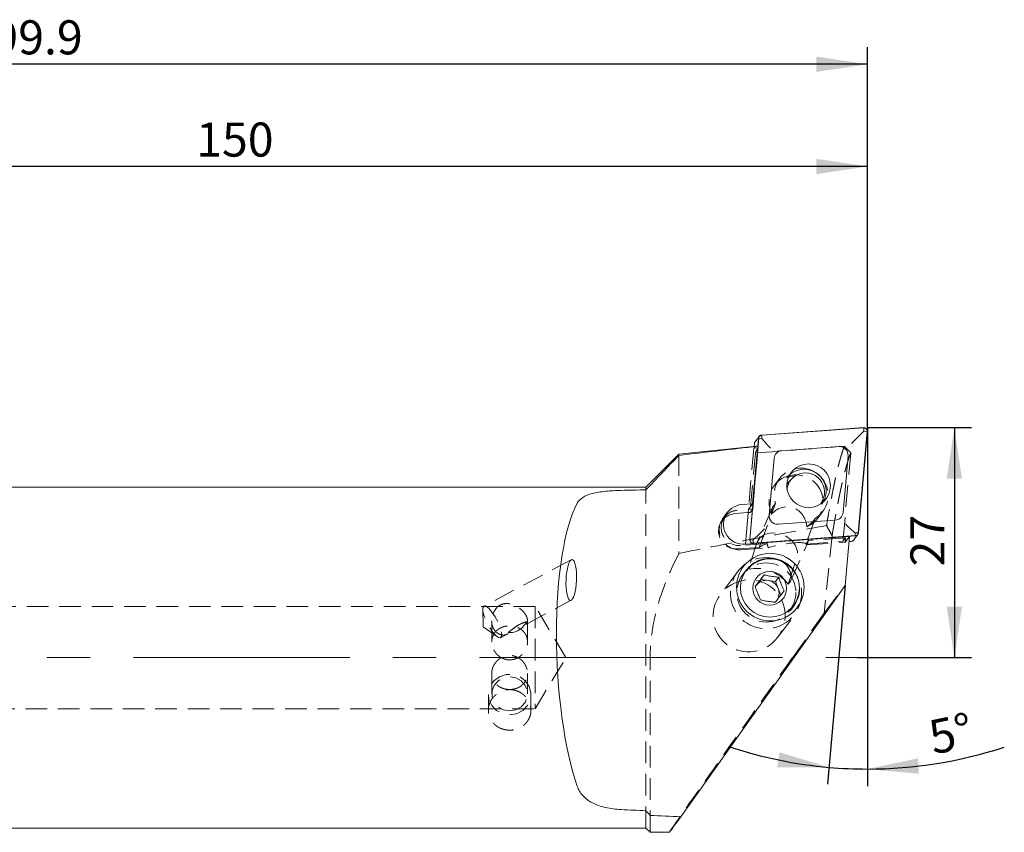
# Model space of a CAD drawing. Units: millimetres. Extents: x 14 to 254, y 11 to 149.
# Drawn here: x 196 to 254, y 101 to 149 of the extents above; entities that cross this region are included whole.
import ezdxf

# ---------------------------------------------------------------- set-up
doc = ezdxf.new("R2010")
doc.units = ezdxf.units.MM
doc.linetypes.add('CENTERX2', pattern=[20.32, 12.7, -2.54, 2.54, -2.54])
doc.linetypes.add('HIDDEN', pattern=[1.905, 1.27, -0.635])
doc.layers.add('VERMASSUNG', color=7, linetype='Continuous')
doc.styles.add('SLDTEXTSTYLE0', font='TXT', dxfattribs={"width": 0.7})
doc.dimstyles.new('SLDDIMSTYLE0', dxfattribs={"dimtxt": 2, "dimasz": 3, "dimexe": 0, "dimexo": 0.0625, "dimgap": 0.5, "dimtad": 1, "dimlfac": 2, "dimrnd": 1e-09, "dimzin": 12, "dimdsep": 46, "dimtxsty": 'SLDTEXTSTYLE0', "dimsah": 1, "dimcen": 0.09, "dimadec": 0, "dimazin": 0, "dimtfac": 1, "dimtdec": 3, "dimtofl": 0, "dimtmove": 0, "dimatfit": 3, "dimfxl": 1, "dimtolj": 1, "dimtzin": 12, "dimarcsym": 0})
doc.dimstyles.new('SLDDIMSTYLE1', dxfattribs={"dimtxt": 2, "dimasz": 3, "dimexe": 0, "dimexo": 0.0625, "dimgap": 0.5, "dimtad": 1, "dimdec": 4, "dimlfac": 2, "dimzin": 12, "dimdsep": 46, "dimtxsty": 'SLDTEXTSTYLE0', "dimsah": 1, "dimcen": 0.09, "dimadec": 1, "dimazin": 0, "dimtfac": 1, "dimtdec": 3, "dimtofl": 0, "dimtmove": 0, "dimatfit": 3, "dimfxl": 1, "dimtolj": 1, "dimtzin": 12, "dimarcsym": 0})

# ---------------------------------------------------------------- blocks, each defined once
blk = doc.blocks.new('*D1')
at = {"layer": 'VERMASSUNG'}
for p, q in [((170.817, 135.98), (170.817, 141.058)), ((245.817, 124.73), (245.817, 141.058)), ((245.817, 140.058), (170.817, 140.058))]:
    blk.add_line(p, q, dxfattribs=at)
for points in [[(170.817, 140.058), (173.817, 139.608), (173.817, 140.508)], [(245.817, 140.058), (242.817, 140.508), (242.817, 139.608)]]:
    blk.add_solid(points, dxfattribs=at)
at = {"layer": 'VERMASSUNG', "insert": (206.417, 142.636), "char_height": 2, "attachment_point": 1, "style": 'SLDTEXTSTYLE0'}
blk.add_mtext('150', dxfattribs=at)
blk = doc.blocks.new('*D2')
at = {"layer": 'VERMASSUNG'}
for p, q in [((145.867, 126.481), (145.867, 147.058)), ((245.817, 124.73), (245.817, 147.058)), ((245.817, 146.058), (145.867, 146.058))]:
    blk.add_line(p, q, dxfattribs=at)
for points in [[(145.867, 146.058), (148.867, 145.608), (148.867, 146.508)], [(245.817, 146.058), (242.817, 146.508), (242.817, 145.608)]]:
    blk.add_solid(points, dxfattribs=at)
at = {"layer": 'VERMASSUNG', "insert": (192.942, 148.636), "char_height": 2, "attachment_point": 1, "style": 'SLDTEXTSTYLE0'}
blk.add_mtext('199.9', dxfattribs=at)
blk = doc.blocks.new('*D3')
at = {"layer": 'VERMASSUNG'}
for p, q in [((244.506, 115.457), (243.48, 103.796)), ((245.817, 111.23), (245.817, 103.693))]:
    blk.add_line(p, q, dxfattribs=at)
for start, end in [(251.66092, 264.9722), (270, 288.25011), (264.9722, 270)]:
    blk.add_arc((245.817, 130.359), 25.665, start, end, dxfattribs=at)
for points in [[(243.568, 104.792), (240.665, 105.673), (240.534, 104.783)], [(245.817, 104.693), (248.838, 104.418), (248.786, 105.317)]]:
    blk.add_solid(points, dxfattribs=at)
at = {"layer": 'VERMASSUNG', "insert": (249.279, 107.495), "char_height": 2, "attachment_point": 1, "rotation": 11.83166, "style": 'SLDTEXTSTYLE0'}
blk.add_mtext('5°', dxfattribs=at)
blk = doc.blocks.new('*D5')
at = {"layer": 'VERMASSUNG'}
for p, q in [((245.817, 124.73), (251.921, 124.73)), ((250.921, 124.73), (250.921, 111.23)), ((245.235, 111.23), (251.921, 111.23))]:
    blk.add_line(p, q, dxfattribs=at)
for points in [[(250.921, 124.73), (250.471, 121.73), (251.371, 121.73)], [(250.921, 111.23), (251.371, 114.23), (250.471, 114.23)]]:
    blk.add_solid(points, dxfattribs=at)
at = {"layer": 'VERMASSUNG', "insert": (248.343, 116.58), "char_height": 2, "attachment_point": 1, "rotation": 90, "style": 'SLDTEXTSTYLE0'}
blk.add_mtext('27', dxfattribs=at)

msp = doc.modelspace()

# ---------------------------------------------------------------- linework, layer by layer
at = {"color": 7, "linetype": 'Continuous', "lineweight": 15}
for p, q in [((245.600606, 124.729293), (239.61478, 124.2954)), ((245.601473, 124.719415), (239.615647, 124.285522)), ((239.62065, 124.082663), (239.615647, 124.285522)), ((245.124284, 124.034833), (245.606475, 124.516556)), ((245.28249, 118.560025), (245.806182, 124.512588)), ((245.292397, 118.559017), (245.816089, 124.51158)), ((245.606475, 124.516556), (245.601473, 124.719415)), ((245.606475, 124.516556), (245.806182, 124.512588)), ((239.433968, 124.118006), (238.910277, 118.165444)), ((239.443876, 124.116998), (238.920184, 118.164436)), ((239.185191, 123.788589), (239.171357, 123.631345)), ((239.472516, 124.218377), (239.223738, 123.88896)), ((239.62065, 124.082663), (239.443876, 124.116998)), ((239.887171, 123.769602), (239.62065, 124.082663)), ((234.754105, 123.167074), (232.816846, 121.229815)), ((239.315887, 123.646536), (234.754105, 123.167074)), ((234.754105, 123.101371), (234.754105, 123.167074)), ((239.377544, 123.63411), (239.080774, 120.260863)), ((244.141415, 123.61953), (240.791364, 123.376695)), ((240.339335, 122.933211), (240.046243, 119.601777)), ((244.387031, 119.743812), (244.680123, 123.075246)), ((241.080828, 121.395626), (241.240872, 121.56158)), ((241.376723, 121.734225), (241.082269, 121.428899)), ((241.240872, 121.56158), (241.09492, 121.16443)), ((232.816846, 121.229815), (187.791846, 121.229815)), ((232.816846, 121.229815), (232.816846, 121.077125)), ((239.080774, 120.260863), (238.432449, 120.213869)), ((238.835132, 119.935598), (239.080774, 120.260863)), ((243.136204, 120.349193), (243.296871, 120.786384)), ((243.141018, 120.362293), (243.136682, 120.308043)), ((243.224875, 120.353124), (243.212252, 120.556127)), ((238.033151, 119.68514), (238.829256, 119.742847)), ((238.847675, 119.952208), (238.666672, 117.894827)), ((238.835132, 119.935598), (238.846285, 119.936407)), ((240.584951, 119.057494), (243.935002, 119.300328)), ((239.528732, 118.545065), (239.096958, 118.130101)), ((244.778754, 118.827389), (245.082784, 118.563994)), ((245.082784, 118.563994), (245.110719, 118.391501)), ((245.082784, 118.563994), (245.28249, 118.560025)), ((238.636143, 117.892614), (244.759161, 118.336452)), ((239.096958, 118.130101), (238.920184, 118.164436)), ((239.096958, 118.130101), (239.124893, 117.957608)), ((239.124893, 117.957608), (245.110719, 118.391501)), ((239.12576, 117.94773), (245.111586, 118.381623)), ((244.759161, 118.336452), (244.505822, 115.456861)), ((244.733328, 118.04282), (244.862808, 118.052206)), ((245.005073, 118.129228), (245.25385, 118.458646)), ((239.564722, 115.826465), (239.299594, 115.492445)), ((239.564722, 115.826465), (239.759775, 116.084743)), ((239.991172, 115.76055), (239.564722, 115.826465)), ((240.417622, 115.694635), (239.991172, 115.76055)), ((240.417622, 115.694635), (240.612675, 115.952912)), ((240.578943, 115.2947), (240.417622, 115.694635)), ((244.505822, 115.456861), (234.865445, 101.888881)), ((240.740263, 114.894765), (240.578943, 115.2947)), ((232.816846, 102.243809), (232.816846, 101.229815)), ((233.066846, 101.971941), (233.066846, 100.979815)), ((187.791846, 101.229815), (232.816846, 101.229815)), ((232.816846, 101.229815), (233.066846, 100.979815)), ((233.066846, 100.979815), (234.192615, 100.979815))]:
    msp.add_line(p, q, dxfattribs=at)
at = {"color": 7, "linetype": 'HIDDEN', "lineweight": 0}
for p, q in [((234.754105, 123.167074), (234.754105, 117.348283)), ((239.150253, 123.517437), (238.835132, 119.935598)), ((239.239901, 123.238992), (238.93298, 119.750365)), ((239.086637, 119.953829), (239.402147, 123.540081)), ((239.150253, 123.517437), (239.402147, 123.540081)), ((244.839001, 123.253868), (244.381866, 118.057831)), ((244.839019, 123.253885), (244.463003, 123.638977)), ((240.649521, 121.731802), (240.356842, 121.344252)), ((232.816846, 101.229815), (232.816846, 121.229815)), ((239.513238, 117.820496), (240.418422, 120.283592)), ((240.271822, 120.089472), (240.418422, 120.283592)), ((237.596644, 119.761361), (237.351002, 119.436096)), ((238.829256, 119.742847), (238.93298, 119.750365)), ((238.846285, 119.936407), (239.086637, 119.953829)), ((238.93298, 119.750365), (239.086637, 119.953829)), ((240.268, 120.089472), (239.378685, 118.079111)), ((242.910447, 119.415756), (243.203127, 119.803306)), ((237.439918, 119.484235), (237.286261, 119.280771)), ((242.754784, 119.402687), (242.202495, 117.899855)), ((242.754784, 119.402687), (242.608184, 119.208567)), ((239.921751, 117.926857), (238.368832, 117.814291)), ((239.353649, 118.013875), (238.830282, 116.415985)), ((242.356152, 118.103319), (242.202495, 117.899855)), ((242.202495, 117.899855), (244.381866, 118.057831)), ((242.254212, 117.847417), (244.513519, 118.011187)), ((242.315701, 117.993247), (242.356152, 118.103319)), ((244.535523, 118.261295), (242.356152, 118.103319)), ((243.744083, 118.386622), (243.280992, 113.83501)), ((244.535523, 118.261295), (244.381866, 118.057831)), ((244.759161, 118.336452), (244.513519, 118.011187)), ((244.513519, 118.011187), (244.535523, 118.261295)), ((238.215175, 117.610828), (239.474615, 117.70212)), ((238.390501, 117.567349), (240.006619, 117.684496)), ((241.332443, 115.761883), (242.27497, 117.892532)), ((228.4338, 116.97148), (223.30405, 114.253127)), ((241.166644, 115.53508), (241.690011, 117.132971)), ((238.21156, 116.292171), (237.197711, 114.949689)), ((238.72605, 116.392666), (238.512843, 116.110349)), ((238.979101, 116.613043), (238.830282, 116.415985)), ((241.166644, 115.53508), (241.315464, 115.732138)), ((243.280992, 113.83501), (244.505822, 115.456861)), ((225.806204, 113.202432), (228.436196, 114.596115)), ((226.316846, 114.229815), (184.966846, 114.229815)), ((223.239411, 114.06847), (223.260664, 113.041818)), ((226.316846, 114.229815), (226.316846, 108.229815)), ((228.119428, 111.229815), (226.316846, 114.229815)), ((241.30585, 114.001057), (241.519056, 114.283373)), ((223.766846, 113.381997), (223.766846, 112.156846)), ((225.866846, 112.156831), (225.866846, 113.386399)), ((240.549319, 112.418538), (241.563168, 113.76102)), ((243.280992, 113.83501), (241.426509, 111.229815)), ((223.260664, 113.041818), (224.098256, 112.447761)), ((224.28735, 112.397562), (224.671679, 112.601225)), ((226.316846, 108.229815), (228.119428, 111.229815)), ((233.066846, 100.979815), (233.066846, 111.229815)), ((223.766846, 110.303127), (223.766846, 109.103831)), ((225.866846, 109.103831), (225.866846, 110.303172)), ((223.566846, 109.066696), (223.566846, 108.139735)), ((226.066846, 108.139648), (226.066846, 109.066696)), ((184.966846, 108.229815), (226.316846, 108.229815))]:
    msp.add_line(p, q, dxfattribs=at)
at = {"color": 7, "linetype": 'Continuous', "lineweight": 15, "flags": 128}
for points in [[(241.693357, 121.962444), (241.519097, 121.961998), (241.189575, 121.907979)], [(242.975686, 121.943277), (242.863383, 122.034406), (242.808967, 122.072978)], [(241.16408, 121.810248), (241.304103, 121.85605), (241.584855, 121.902855)], [(243.143828, 120.231669), (243.295352, 120.492682), (243.392457, 120.879063)], [(237.422762, 119.428556), (237.682844, 119.596801), (238.033151, 119.68514)], [(238.186807, 119.888603), (237.794798, 119.789748), (237.488479, 119.58766)]]:
    msp.add_lwpolyline(points, dxfattribs=at)
at = {"color": 7, "linetype": 'HIDDEN', "lineweight": 0, "flags": 128}
for points in [[(239.353649, 118.013875), (239.523741, 118.291533), (239.814218, 118.482575), (240.190044, 118.563961), (240.605887, 118.525872), (241.011592, 118.372905), (241.358225, 118.123508), (241.603976, 117.807763), (241.719204, 117.463753), (241.690011, 117.132971)], [(223.30405, 114.253127), (223.422809, 114.244395), (223.586543, 114.124812), (223.775505, 113.908801), (223.966903, 113.622417), (224.137651, 113.300202), (224.267155, 112.981019), (224.339794, 112.703367), (224.346808, 112.500734), (224.28735, 112.397562), (224.168592, 112.406294), (224.004857, 112.525877), (223.815895, 112.741888), (223.624498, 113.028272), (223.45375, 113.350488), (223.324246, 113.66967), (223.251606, 113.947323), (223.244592, 114.149955), (223.30405, 114.253127)], [(224.816846, 107.877875), (225.222721, 107.942288), (225.584612, 108.128549), (225.863304, 108.416472), (226.028597, 108.774857), (226.062577, 109.164868), (225.961563, 109.544239), (225.736501, 109.871862), (225.411781, 110.112232), (225.02259, 110.239302), (224.611103, 110.239302), (224.221912, 110.112232), (223.897191, 109.871862), (223.67213, 109.544239), (223.571116, 109.164868), (223.605096, 108.774857), (223.770388, 108.416472), (224.04908, 108.128549), (224.410972, 107.942288), (224.816846, 107.877875)], [(224.816846, 108.105221), (225.175967, 108.165445), (225.491773, 108.338852), (225.726173, 108.604526), (225.850894, 108.930424), (225.850894, 109.277237), (225.726173, 109.603135), (225.491773, 109.86881), (225.175967, 110.042217), (224.816846, 110.10244), (224.457725, 110.042217), (224.141919, 109.86881), (223.90752, 109.603135), (223.782798, 109.277237), (223.782798, 108.930424), (223.90752, 108.604526), (224.141919, 108.338852), (224.457725, 108.165445), (224.816846, 108.105221)]]:
    msp.add_lwpolyline(points, dxfattribs=at)
at = {"color": 7, "linetype": 'Continuous', "lineweight": 15}
for centre, radius in [((242.369113, 121.322796), 1.277247), ((240.118717, 115.370319), 1.983066), ((240.096321, 115.336129), 1.735058), ((240.081878, 115.302154), 0.991735)]:
    msp.add_circle(centre, radius, dxfattribs=at)
at = {"color": 7, "linetype": 'HIDDEN', "lineweight": 0}
msp.add_circle((239.883114, 115.053813), 1.735058, dxfattribs=at)
at = {"color": 7, "linetype": 'Continuous', "lineweight": 15}
for centre, radius, start, end in [((239.628154, 124.100924), 0.194936, 93.93395287, 174.97257067), ((239.628352, 124.10077), 0.185189, 93.93395291, 174.97257057), ((245.615047, 124.528091), 0.20172, 355.30488628, 94.10513658), ((245.615191, 124.528273), 0.191634, 355.30488628, 94.10513658), ((239.379129, 123.771695), 0.194673, 142.96024574, 175.02156156), ((240.824799, 122.890505), 0.487339, 93.93395287, 174.97257067), ((244.177516, 123.116525), 0.504299, 355.30488626, 94.10513661), ((242.105858, 120.994951), 1.291807, 354.85305219, 142.21064649), ((238.533746, 119.053193), 1.165087, 94.98777205, 275.04214), ((238.258249, 118.864691), 1.026402, 93.9912198, 142.8712713), ((243.901567, 119.786519), 0.487339, 273.93395287, 354.97257067), ((240.54885, 119.560499), 0.504299, 175.30488628, 274.10513658), ((245.098014, 118.576254), 0.185189, 273.93395287, 354.97257067), ((245.098212, 118.5761), 0.194936, 273.93395287, 354.97257067), ((239.111319, 118.148932), 0.20172, 175.30488628, 274.10513658), ((239.111174, 118.14875), 0.191634, 175.30488628, 274.10513658), ((244.849135, 118.247357), 0.195629, 274.00777446, 322.85471663), ((240.069146, 115.317248), 1.719974, 80.98547411, 142.03754198), ((240.085118, 115.285718), 1.748735, 324.33615312, 81.66419777), ((239.875761, 115.032235), 0.737403, 80.995604, 141.38407311), ((239.874627, 115.009778), 0.759764, 22.02515341, 81.17616162), ((239.897263, 115.016796), 0.736151, 321.71985478, 22.17950336)]:
    msp.add_arc(centre, radius, start, end, dxfattribs=at)
at = {"color": 7, "linetype": 'HIDDEN', "lineweight": 0}
for centre, radius, start, end in [((241.908524, 120.784405), 1.572011, 55.05449523, 198.57715566), ((241.609458, 120.348428), 1.616195, 7.38356851, 87.02435996), ((241.606384, 120.399538), 1.564968, 105.44643815, 207.03350515), ((241.937368, 120.753659), 1.579017, 301.17637772, 48.88498505), ((241.66703, 120.354905), 1.557846, 292.46813873, 359.93449169), ((238.12945, 118.655042), 1.047727, 132.4150572, 274.69318546), ((238.294736, 118.736114), 1.172681, 133.43514127, 274.68417381), ((238.284757, 118.860853), 1.049933, 143.57747668, 274.59293338), ((239.864823, 115.015933), 2.088707, 72.43508705, 66.2479013), ((224.827223, 113.756049), 1.053713, 264.97689413, 337.09695177)]:
    msp.add_arc(centre, radius, start, end, dxfattribs=at)
for centre, major_axis, ratio, start_param, end_param in [((238.076842, 111.3612), (1.26058, 12.285386), 0.090888334, 0.019082127, 0.154750136), ((238.329232, 111.361484), (1.263302, 12.311911), 0.090888334, 0.156911978, 0.27591547), ((240.996887, 118.647325), (0.469144, 1.375833), 0.85874531, 5.185286001, 7.326232755), ((240.912093, 117.901501), (1.483611, 0.289252), 0.184574131, 2.265121823, 2.853074041), ((241.14752, 118.433699), (0.469144, 1.375833), 0.85874531, 2.217011811, 2.405553341), ((240.772122, 117.585086), (1.483611, 0.289252), 0.184574131, 6.189380908, 8.3597656), ((241.14752, 118.433699), (0.469144, 1.375833), 0.85874531, 4.575938033, 4.684963051), ((240.681419, 117.380044), (0.469144, 1.375833), 0.85874531, 1.543370398, 1.629059593), ((239.5347, 114.559618), (1.835607, -1.029199), 0.877279917, 1.104348183, 2.379472025), ((241.488978, 111.229815), (7.296512, 10.249958), 0.004044876, 1.573675695, 3.144472022)]:
    msp.add_ellipse(centre, major_axis=major_axis, ratio=ratio, start_param=start_param, end_param=end_param, dxfattribs=at)
at = {"color": 7, "linetype": 'Continuous', "lineweight": 15}
for centre, major_axis, ratio, start_param, end_param in [((238.076842, 111.3612), (1.26058, 12.285386), 0.090888334, 6.246484713, 6.302267434), ((242.188538, 120.955387), (0.879503, -0.70172), 0.98595328, 0.528252941, 3.247423834), ((262.257769, 111.229815), (95.143532, -1.406968), 0.104058859, 1.886935594, 1.902998914), ((230.244548, 111.229815), (-0.401089, 9.999435), 0.264945225, 0.426591324, 2.414494921), ((242.188538, 120.955387), (0.879503, -0.70172), 0.98595328, 0.016671061, 0.105831181), ((262.257769, 111.229815), (95.143532, -1.406968), 0.104058859, 4.383264003, 4.399327323), ((262.257769, 111.229815), (97.52212, -1.442142), 0.104058859, 4.409941789, 4.42921391), ((241.488978, 111.229815), (7.296512, 10.249958), 0.004044876, 3.144472022, 3.568812237)]:
    msp.add_ellipse(centre, major_axis=major_axis, ratio=ratio, start_param=start_param, end_param=end_param, dxfattribs=at)
msp.add_ellipse((228.434998, 115.783798), major_axis=(0.044649, 1.199044), ratio=0.257112138, dxfattribs=at)
at = {"color": 7, "linetype": 'HIDDEN', "lineweight": 0}
msp.add_ellipse((238.873515, 113.684113), major_axis=(-1.285053, -1.701594), ratio=0.984843277, dxfattribs=at)
at = {"color": 7, "linetype": 'Continuous', "lineweight": 15}
for points, knots in [([(239.887171, 123.769602), (239.913161, 123.74028), (239.965076, 123.681709), (240.051707, 123.597391), (240.107241, 123.548481), (240.133124, 123.527083), (240.133767, 123.526551)], [0, 0, 0, 0, 0.337231419, 0.673632148, 0.991883561, 1, 1, 1, 1]), ([(244.885098, 123.80152), (244.885605, 123.802002), (244.906953, 123.822262), (244.955505, 123.8688), (245.03786, 123.948946), (245.095631, 124.006358), (245.124284, 124.034833)], [0, 0, 0, 0, 0.007628266, 0.320988865, 0.663216887, 1, 1, 1, 1]), ([(231.367394, 121.047892), (231.048512, 121.041164), (230.744477, 121.024837), (230.165858, 120.965291), (229.906879, 120.923451), (229.448891, 120.803246), (229.260925, 120.727477), (228.960481, 120.534966), (228.853378, 120.421447), (228.783202, 120.289145)], [0, 0, 0, 0, 0.25, 0.25, 0.5, 0.5, 0.75, 0.75, 1, 1, 1, 1]), ([(244.537382, 119.077357), (244.537924, 119.076691), (244.559735, 119.049902), (244.609102, 118.992825), (244.692983, 118.904866), (244.75014, 118.853236), (244.778754, 118.827389)], [0, 0, 0, 0, 0.008116439, 0.326367852, 0.662768581, 1, 1, 1, 1]), ([(239.528732, 118.545065), (239.555265, 118.570732), (239.608758, 118.62248), (239.694922, 118.707669), (239.749857, 118.76266), (239.775193, 118.788201), (239.775795, 118.788808)], [0, 0, 0, 0, 0.336783113, 0.679011135, 0.992371734, 1, 1, 1, 1]), ([(239.759775, 116.084743), (239.720614, 116.035223), (239.640951, 115.93449), (239.499022, 115.755373), (239.354841, 115.573914), (239.268009, 115.464989), (239.229518, 115.416703)], [0, 0, 0, 0, 0.216449995, 0.440299815, 0.751891476, 1, 1, 1, 1]), ([(240.612675, 115.952912), (240.586588, 115.95507), (240.534316, 115.959392), (240.432133, 115.96919), (240.30311, 115.98378), (240.146419, 116.006224), (239.989954, 116.034062), (239.861607, 116.060961), (239.787176, 116.078344), (239.759775, 116.084743)], [0, 0, 0, 0, 0.092789128, 0.185936424, 0.354570545, 0.528796779, 0.707238384, 0.892225334, 1, 1, 1, 1]), ([(240.935316, 115.153043), (240.883758, 115.26044), (240.795538, 115.444207), (240.684734, 115.734437), (240.634807, 115.885811), (240.612675, 115.952912)], [0, 0, 0, 0, 0.4391165376, 0.7513669429, 1, 1, 1, 1]), ([(239.229518, 115.416703), (239.248779, 115.358153), (239.28796, 115.239051), (239.366575, 115.025845), (239.458972, 114.807819), (239.523538, 114.675492), (239.552159, 114.616834)], [0, 0, 0, 0, 0.216449995, 0.440299815, 0.751891476, 1, 1, 1, 1]), ([(240.405058, 114.485003), (240.4756, 114.573528), (240.596302, 114.725003), (240.789203, 114.96829), (240.890439, 115.096298), (240.935316, 115.153043)], [0, 0, 0, 0, 0.439116538, 0.751366943, 1, 1, 1, 1]), ([(239.552159, 114.616834), (239.57956, 114.610434), (239.652468, 114.593407), (239.780615, 114.566494), (239.935274, 114.538882), (240.093654, 114.516103), (240.222687, 114.501458), (240.326589, 114.491493), (240.378864, 114.48717), (240.405058, 114.485003)], [0, 0, 0, 0, 0.107774921, 0.286761213, 0.471195352, 0.639454726, 0.814063083, 0.906826686, 1, 1, 1, 1]), ([(228.783202, 103.688534), (228.853407, 103.483248), (228.959835, 103.29884), (229.183806, 103.051061), (229.269517, 102.973472), (229.457969, 102.832709), (229.561325, 102.768754), (229.787156, 102.652635), (229.911023, 102.600041), (230.171509, 102.508947), (230.30798, 102.470239), (230.593329, 102.404997), (230.743305, 102.37833), (231.051052, 102.337563), (231.20778, 102.323483), (231.367394, 102.315446)], [0, 0, 0, 0, 0.25, 0.25, 0.375, 0.375, 0.5, 0.5, 0.625, 0.625, 0.75, 0.75, 0.875, 0.875, 1, 1, 1, 1])]:
    msp.add_open_spline(points, degree=3, knots=knots, dxfattribs=at)
for points in [[(239.377544, 123.63411), (237.835756, 123.461436), (236.294577, 123.284108), (234.754105, 123.101371)], [(232.816846, 121.077125), (233.457569, 121.756689), (234.104163, 122.430633), (234.754105, 123.101371)], [(233.066846, 101.971941), (232.983416, 102.062474), (232.90008, 102.153094), (232.816846, 102.243809)]]:
    msp.add_open_spline(points, degree=3, dxfattribs=at)
at = {"color": 7, "linetype": 'HIDDEN', "lineweight": 0}
for points in [[(244.462893, 123.63786), (242.721624, 123.507852), (240.980616, 123.37501), (239.239901, 123.238992)], [(240.495166, 117.007255), (240.563796, 116.977352), (240.634401, 116.950676), (240.706113, 116.92772)]]:
    msp.add_open_spline(points, degree=3, dxfattribs=at)
for points, knots in [([(244.463085, 123.637874), (244.453671, 123.612935), (244.43457, 123.562336), (244.405041, 123.479509), (244.374359, 123.389853), (244.342486, 123.29258), (244.309432, 123.187446), (244.275195, 123.074058), (244.239775, 122.95206), (244.203172, 122.821091), (244.165387, 122.680791), (244.126418, 122.530806), (244.086267, 122.370787), (244.044931, 122.20039), (244.002419, 122.01928), (243.951472, 121.795367), (243.892398, 121.524987), (243.825536, 121.204134), (243.758421, 120.868022), (243.691065, 120.517176), (243.623465, 120.152241), (243.555617, 119.773514), (243.487545, 119.382689), (243.44194, 119.111734), (243.419144, 118.976289)], [0, 0, 0, 0, 0.030066351, 0.061001257, 0.092804074, 0.125474128, 0.159010716, 0.193413108, 0.228680544, 0.264812237, 0.301807373, 0.339665111, 0.378384583, 0.417964892, 0.458405118, 0.499704313, 0.562345578, 0.62495725, 0.687539224, 0.750091396, 0.812613664, 0.875105923, 0.937568069, 1, 1, 1, 1]), ([(243.744083, 118.386622), (243.755817, 118.457737), (243.779264, 118.59983), (243.814517, 118.808844), (243.849779, 119.014528), (243.88506, 119.216607), (243.920357, 119.415153), (243.95567, 119.610148), (243.991, 119.801596), (244.026347, 119.989495), (244.06171, 120.173847), (244.097089, 120.35465), (244.132485, 120.531905), (244.167898, 120.705612), (244.203326, 120.875771), (244.238772, 121.042381), (244.274234, 121.205443), (244.318811, 121.405868), (244.372159, 121.638177), (244.433835, 121.895213), (244.494572, 122.136619), (244.55437, 122.362398), (244.613226, 122.572521), (244.671148, 122.767091), (244.728106, 122.945715), (244.784206, 123.109855), (244.820706, 123.205802), (244.83898, 123.25384)], [0, 0, 0, 0, 0.031247414, 0.062434813, 0.0935756, 0.124683235, 0.155771221, 0.18685309, 0.217942378, 0.249052613, 0.280197296, 0.311389883, 0.342643769, 0.373972268, 0.405388601, 0.436905879, 0.468537086, 0.500295066, 0.55663159, 0.612590839, 0.668245939, 0.723671221, 0.778941942, 0.834133993, 0.889323587, 0.944586949, 1, 1, 1, 1]), ([(240.271822, 120.089472), (240.247124, 120.056768), (240.231291, 119.997833), (240.211487, 119.857979), (240.207974, 119.776364), (240.212403, 119.688242)], [0, 0, 0, 0, 0.5, 0.5, 1, 1, 1, 1]), ([(242.262392, 118.915312), (242.344091, 118.970851), (242.415602, 119.026408), (242.534888, 119.128695), (242.58353, 119.175922), (242.608184, 119.208567)], [0, 0, 0, 0, 0.5, 0.5, 1, 1, 1, 1]), ([(234.754105, 117.348283), (236.194098, 117.643568), (237.636682, 117.923891), (240.525386, 118.46414), (241.971521, 118.723971), (243.418958, 118.97629)], [0, 0, 0, 0, 0.5, 0.5, 1, 1, 1, 1]), ([(243.419968, 118.977829), (243.475656, 118.878584), (243.585809, 118.682273), (243.692047, 118.483817), (243.744576, 118.385691)], [0, 0, 0, 0, 0.505553039, 1, 1, 1, 1]), ([(234.754105, 117.348283), (234.266838, 116.397614), (233.846592, 115.419572), (233.468323, 114.136968), (233.400158, 113.877388), (233.280942, 113.35124), (233.230423, 113.086795), (233.108614, 112.293382), (233.066846, 111.762582), (233.066846, 111.229815)], [0, 0, 0, 0, 0.5, 0.5, 0.625, 0.625, 0.75, 0.75, 1, 1, 1, 1]), ([(238.979101, 116.613043), (238.99377, 116.632467), (239.016168, 116.654078), (239.072691, 116.700188), (239.106982, 116.724756), (239.223729, 116.799778), (239.319618, 116.851862), (239.491912, 116.924801), (239.554215, 116.948254), (239.691589, 116.991234), (239.766628, 117.010818), (239.933326, 117.04111), (240.025295, 117.052196), (240.182806, 117.053369), (240.23945, 117.051114), (240.361751, 117.037342), (240.42697, 117.025836), (240.495166, 117.007255)], [0, 0, 0, 0, 0.125, 0.125, 0.25, 0.25, 0.5, 0.5, 0.625, 0.625, 0.75, 0.75, 0.875, 0.875, 0.9375, 0.9375, 1, 1, 1, 1]), ([(240.706113, 116.92772), (240.76833, 116.897094), (240.821232, 116.864252), (240.915746, 116.796012), (240.955241, 116.762113), (241.025101, 116.694965), (241.055511, 116.661492), (241.108892, 116.596575), (241.132044, 116.564947), (241.194146, 116.472037), (241.225879, 116.412697), (241.27762, 116.298368), (241.297435, 116.243399), (241.343119, 116.087758), (241.356201, 115.994871), (241.357112, 115.837067), (241.345184, 115.771492), (241.315464, 115.732138)], [0, 0, 0, 0, 0.0625, 0.0625, 0.125, 0.125, 0.1875, 0.1875, 0.25, 0.25, 0.375, 0.375, 0.5, 0.5, 0.75, 0.75, 1, 1, 1, 1]), ([(225.797867, 113.345972), (225.788611, 113.302054), (225.782382, 113.267225), (225.780234, 113.218083), (225.784441, 113.204879), (225.799054, 113.197073), (225.809245, 113.202251), (225.829341, 113.224856), (225.839396, 113.242317), (225.864074, 113.310003), (225.872833, 113.373485), (225.857031, 113.493602), (225.847028, 113.53709), (225.814285, 113.631519), (225.791382, 113.682393), (225.731816, 113.786397), (225.694278, 113.840778), (225.608058, 113.945249), (225.558098, 113.996929), (225.451305, 114.091831), (225.39374, 114.135835), (225.275955, 114.213697), (225.216068, 114.24753), (225.09399, 114.30616), (225.032019, 114.330739), (224.909525, 114.369545), (224.848417, 114.384086), (224.663323, 114.412185), (224.538167, 114.411047), (224.34955, 114.35706), (224.2872, 114.329979), (224.16839, 114.255971), (224.113655, 114.210233), (224.015107, 114.105498), (223.97272, 114.048371), (223.898991, 113.926319), (223.867818, 113.861266), (223.818005, 113.728515), (223.798978, 113.660208), (223.773101, 113.519447), (223.766527, 113.447649), (223.76719, 113.30595), (223.774553, 113.23434), (223.803592, 113.097943), (223.824973, 113.033271), (223.881745, 112.911592), (223.916855, 112.855783), (223.996023, 112.758904), (224.04101, 112.716779), (224.134849, 112.648673), (224.184585, 112.621864), (224.284709, 112.582489), (224.334794, 112.569882), (224.482466, 112.550034), (224.575876, 112.561185), (224.679977, 112.603072), (224.707322, 112.620817), (224.739631, 112.661594), (224.743401, 112.683541), (224.734963, 112.706382)], [0, 0, 0, 0, 0.03125, 0.03125, 0.0625, 0.0625, 0.09375, 0.09375, 0.125, 0.125, 0.1875, 0.1875, 0.21875, 0.21875, 0.25, 0.25, 0.28125, 0.28125, 0.3125, 0.3125, 0.34375, 0.34375, 0.375, 0.375, 0.40625, 0.40625, 0.4375, 0.4375, 0.5, 0.5, 0.53125, 0.53125, 0.5625, 0.5625, 0.59375, 0.59375, 0.625, 0.625, 0.65625, 0.65625, 0.6875, 0.6875, 0.71875, 0.71875, 0.75, 0.75, 0.78125, 0.78125, 0.8125, 0.8125, 0.84375, 0.84375, 0.875, 0.875, 0.9375, 0.9375, 0.96875, 0.96875, 1, 1, 1, 1]), ([(224.734963, 112.706382), (224.820321, 112.771101), (224.904262, 112.837904), (225.074061, 112.969546), (225.160052, 113.034213), (225.296902, 113.121408), (225.343766, 113.14869), (225.435876, 113.197446), (225.481679, 113.219338), (225.618413, 113.279894), (225.708658, 113.313741), (225.797867, 113.345972)], [0, 0, 0, 0, 0.25, 0.25, 0.5, 0.5, 0.625, 0.625, 0.75, 0.75, 1, 1, 1, 1]), ([(224.886817, 111.09962), (224.746875, 111.09962), (224.678194, 111.107012), (224.543267, 111.135751), (224.476307, 111.157478), (224.349461, 111.213338), (224.289388, 111.24731), (224.175694, 111.326883), (224.122348, 111.372494), (223.97832, 111.520859), (223.900277, 111.638896), (223.821386, 111.82683), (223.800906, 111.892488), (223.773697, 112.024551), (223.766893, 112.090456), (223.7668, 112.221943), (223.773755, 112.287933), (223.800825, 112.413609), (223.820849, 112.474047), (223.874085, 112.590322), (223.906655, 112.64465), (223.982511, 112.74536), (224.026429, 112.792366), (224.122995, 112.876505), (224.17543, 112.913684), (224.288784, 112.978831), (224.350128, 113.00681), (224.476404, 113.051264), (224.541907, 113.068147), (224.677952, 113.091067), (224.747529, 113.096816), (224.885339, 113.096861), (224.954831, 113.091172), (225.091037, 113.068321), (225.156707, 113.051446), (225.283447, 113.006874), (225.344788, 112.978885), (225.458031, 112.913832), (225.510603, 112.876606), (225.6562, 112.749689), (225.73309, 112.648197), (225.812717, 112.474344), (225.832729, 112.414057), (225.859838, 112.288587), (225.866851, 112.222604), (225.866841, 112.090989), (225.860064, 112.025013), (225.832877, 111.892796), (225.812435, 111.82717), (225.733391, 111.638772), (225.655416, 111.520849), (225.511002, 111.372169), (225.457403, 111.32643), (225.34412, 111.247218), (225.284125, 111.213274), (225.157056, 111.157351), (225.090232, 111.135703), (224.955495, 111.107018), (224.886817, 111.09962), (224.746875, 111.09962)], [-0.03125, -0.03125, 0, 0, 0.03125, 0.03125, 0.0625, 0.0625, 0.09375, 0.09375, 0.125, 0.125, 0.1875, 0.1875, 0.21875, 0.21875, 0.25, 0.25, 0.28125, 0.28125, 0.3125, 0.3125, 0.34375, 0.34375, 0.375, 0.375, 0.40625, 0.40625, 0.4375, 0.4375, 0.46875, 0.46875, 0.5, 0.5, 0.53125, 0.53125, 0.5625, 0.5625, 0.59375, 0.59375, 0.625, 0.625, 0.6875, 0.6875, 0.71875, 0.71875, 0.75, 0.75, 0.78125, 0.78125, 0.8125, 0.8125, 0.875, 0.875, 0.90625, 0.90625, 0.9375, 0.9375, 0.96875, 0.96875, 1, 1, 1.03125, 1.03125]), ([(224.746875, 109.36279), (224.886817, 109.36279), (224.955498, 109.368567), (225.090425, 109.391207), (225.157386, 109.408374), (225.284232, 109.453079), (225.344304, 109.480488), (225.457998, 109.545757), (225.511344, 109.583644), (225.655372, 109.70927), (225.733415, 109.812281), (225.812306, 109.984319), (225.832787, 110.045665), (225.859995, 110.171944), (225.8668, 110.236364), (225.866892, 110.367831), (225.859938, 110.435338), (225.832867, 110.566769), (225.812843, 110.631427), (225.759607, 110.75843), (225.727038, 110.819132), (225.651182, 110.933739), (225.607263, 110.988375), (225.510698, 111.087752), (225.458263, 111.132519), (225.344908, 111.211938), (225.283564, 111.246615), (225.157288, 111.302163), (225.091785, 111.323529), (224.955741, 111.352623), (224.886163, 111.35998), (224.748354, 111.360038), (224.678862, 111.352757), (224.542656, 111.323749), (224.476985, 111.302391), (224.350245, 111.246694), (224.288905, 111.212005), (224.175662, 111.132698), (224.12309, 111.08787), (223.977493, 110.937974), (223.900603, 110.82165), (223.820976, 110.63175), (223.800963, 110.567246), (223.773855, 110.436013), (223.766841, 110.368501), (223.766851, 110.236888), (223.773629, 110.172391), (223.800816, 110.045954), (223.821258, 109.984633), (223.900302, 109.812163), (223.978277, 109.709257), (224.122691, 109.58337), (224.176289, 109.545383), (224.289573, 109.480415), (224.349567, 109.453027), (224.476636, 109.408272), (224.543461, 109.391169), (224.678197, 109.368572), (224.746875, 109.36279), (224.886817, 109.36279)], [-0.03125, -0.03125, 0, 0, 0.03125, 0.03125, 0.0625, 0.0625, 0.09375, 0.09375, 0.125, 0.125, 0.1875, 0.1875, 0.21875, 0.21875, 0.25, 0.25, 0.28125, 0.28125, 0.3125, 0.3125, 0.34375, 0.34375, 0.375, 0.375, 0.40625, 0.40625, 0.4375, 0.4375, 0.46875, 0.46875, 0.5, 0.5, 0.53125, 0.53125, 0.5625, 0.5625, 0.59375, 0.59375, 0.625, 0.625, 0.6875, 0.6875, 0.71875, 0.71875, 0.75, 0.75, 0.78125, 0.78125, 0.8125, 0.8125, 0.875, 0.875, 0.90625, 0.90625, 0.9375, 0.9375, 0.96875, 0.96875, 1, 1, 1.03125, 1.03125]), ([(224.982182, 106.975061), (224.734179, 106.975061), (224.652909, 106.982464), (224.493045, 107.011494), (224.413617, 107.033478), (224.262281, 107.09092), (224.190517, 107.126105), (224.054701, 107.209442), (223.990459, 107.257999), (223.87528, 107.364405), (223.823567, 107.422632), (223.732184, 107.549613), (223.693401, 107.61735), (223.631033, 107.758135), (223.606993, 107.832227), (223.574851, 107.984499), (223.566892, 108.061373), (223.566801, 108.216597), (223.574933, 108.295761), (223.606853, 108.449496), (223.63047, 108.524525), (223.693123, 108.670788), (223.732227, 108.741653), (223.822652, 108.873301), (223.874339, 108.934956), (223.990907, 109.049102), (224.053952, 109.099812), (224.189223, 109.188838), (224.26232, 109.227468), (224.413633, 109.289405), (224.491544, 109.312822), (224.651861, 109.344539), (224.734763, 109.352672), (224.89799, 109.352732), (224.97916, 109.344923), (225.140591, 109.313271), (225.219462, 109.289573), (225.369938, 109.22813), (225.442697, 109.189901), (225.579299, 109.100204), (225.642214, 109.049511), (225.757554, 108.936866), (225.810363, 108.874184), (225.901135, 108.742236), (225.939594, 108.6727), (226.002508, 108.526547), (226.026638, 108.450149), (226.058576, 108.296955), (226.066771, 108.219337), (226.066921, 108.062104), (226.058876, 107.985118), (226.027218, 107.834238), (226.003211, 107.759562), (225.940584, 107.617831), (225.902248, 107.55087), (225.811643, 107.424518), (225.758962, 107.364986), (225.643871, 107.258516), (225.581038, 107.210848), (225.444474, 107.126756), (225.371914, 107.091183), (225.146439, 107.005386), (224.982182, 106.975061), (224.734179, 106.975061)], [-0.0625, -0.0625, 0, 0, 0.03125, 0.03125, 0.0625, 0.0625, 0.09375, 0.09375, 0.125, 0.125, 0.15625, 0.15625, 0.1875, 0.1875, 0.21875, 0.21875, 0.25, 0.25, 0.28125, 0.28125, 0.3125, 0.3125, 0.34375, 0.34375, 0.375, 0.375, 0.40625, 0.40625, 0.4375, 0.4375, 0.46875, 0.46875, 0.5, 0.5, 0.53125, 0.53125, 0.5625, 0.5625, 0.59375, 0.59375, 0.625, 0.625, 0.65625, 0.65625, 0.6875, 0.6875, 0.71875, 0.71875, 0.75, 0.75, 0.78125, 0.78125, 0.8125, 0.8125, 0.84375, 0.84375, 0.875, 0.875, 0.90625, 0.90625, 0.9375, 0.9375, 1, 1, 1.03125, 1.03125])]:
    msp.add_open_spline(points, degree=3, knots=knots, dxfattribs=at)
at = {"layer": 'VERMASSUNG'}
msp.add_line((245.816846, 124.729815), (245.816846, 111.229815), dxfattribs=at)
at = {"layer": 'VERMASSUNG', "linetype": 'CENTERX2', "lineweight": 0}
msp.add_line((141.768497, 111.229815), (245.234539, 111.229815), dxfattribs=at)

# ---------------------------------------------------------------- dimensions: what is measured, and where the dimension line sits
at = {"layer": 'VERMASSUNG'}
for base, p2, picture, middle in [((145.866846, 146.057976), (145.866846, 126.481149), '*D2', (195.841846, 146.057976)), ((170.816846, 140.057976), (170.816846, 135.979815), '*D1', (208.316846, 140.057976))]:
    dim = msp.add_linear_dim(base=base, p1=(245.816846, 124.729815), p2=p2, dimstyle='SLDDIMSTYLE0', dxfattribs=at)
    dim.commit()
    dim.dimension.update_dxf_attribs({"geometry": picture, "text_midpoint": middle, "dimtype": 160})
dim = msp.add_angular_dim_2l(base=(244.691115, 104.717911), line1=((244.505822, 115.456861), (244.759161, 118.336452)), line2=((245.816846, 111.229815), (245.816846, 124.729815)), dimstyle='SLDDIMSTYLE1', dxfattribs=at)
dim.commit()
dim.dimension.update_dxf_attribs({"geometry": '*D3', "text_midpoint": (251.079214, 105.238494), "dimtype": 162})
dim = msp.add_linear_dim(base=(250.92095, 111.229815), p1=(245.816846, 124.729815), p2=(245.234539, 111.229815), angle=90, dimstyle='SLDDIMSTYLE0', dxfattribs=at)
dim.commit()
dim.dimension.update_dxf_attribs({"geometry": '*D5', "text_midpoint": (250.92095, 117.979815), "dimtype": 160})

doc.saveas('drawing.dxf')
